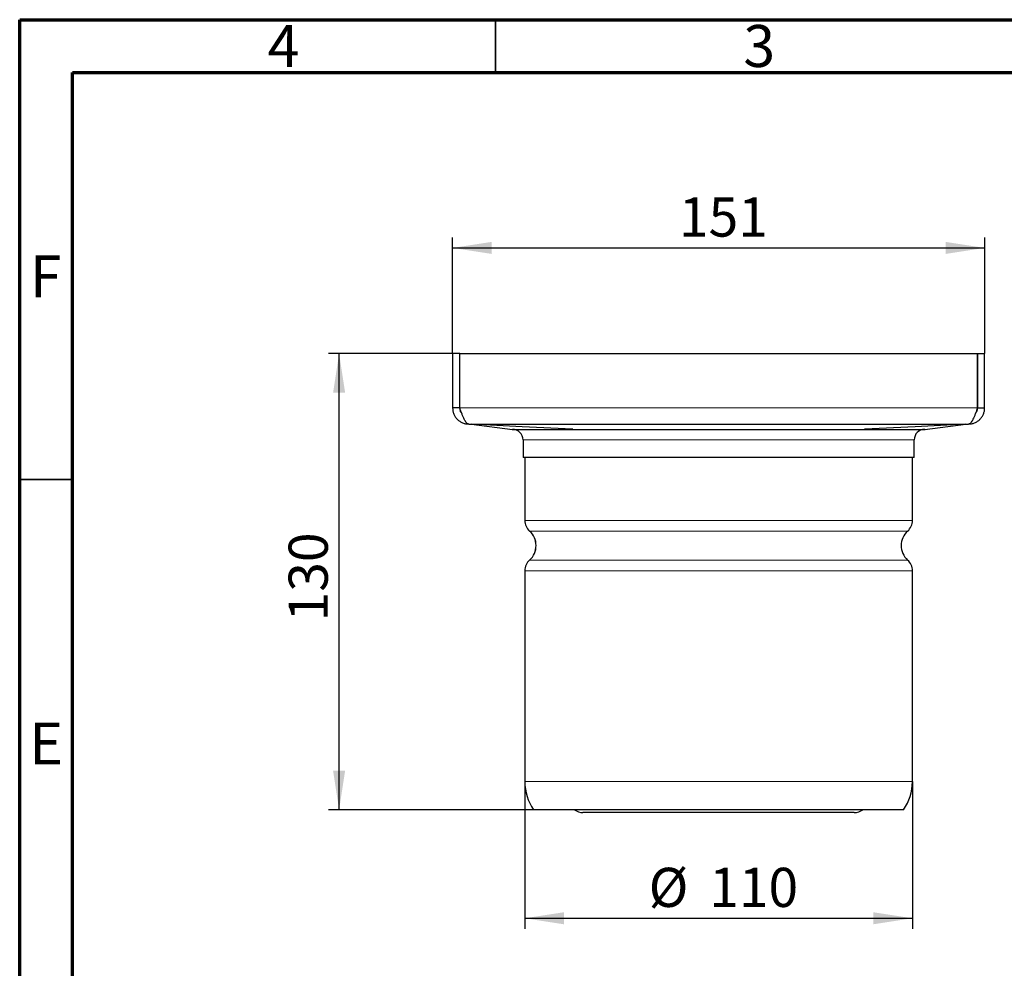
# Model space of a CAD drawing. Units: millimetres. Extents: x 15 to 205, y 5 to 292.
# Drawn here: x 15 to 108, y 202 to 292 of the extents above; entities that cross this region are included whole.
import ezdxf

# ---------------------------------------------------------------- set-up
doc = ezdxf.new("R2010")
doc.units = ezdxf.units.MM
doc.layers.add('FORMAT', color=7, linetype='Continuous')
doc.styles.add('SLDTEXTSTYLE0', font='TXT', dxfattribs={"width": 0.7})
doc.styles.get("Standard").update_dxf_attribs({"font": 'times.ttf'})
doc.dimstyles.new('SLDDIMSTYLE0', dxfattribs={"dimtxt": 3.704167, "dimasz": 3.704167, "dimexe": 0, "dimexo": 0.0625, "dimgap": 0.926042, "dimtad": 2, "dimlfac": 3, "dimrnd": 1e-09, "dimzin": 12, "dimdsep": 46, "dimtxsty": 'SLDTEXTSTYLE0', "dimsah": 1, "dimcen": 0.09, "dimadec": 0, "dimazin": 3, "dimtfac": 1, "dimtofl": 0, "dimtmove": 0, "dimatfit": 3, "dimfxl": 1, "dimfrac": 2, "dimtolj": 1, "dimtzin": 12, "dimarcsym": 0})
doc.dimstyles.new('SLDDIMSTYLE1', dxfattribs={"dimtxt": 3.704167, "dimasz": 3.704167, "dimexe": 0, "dimexo": 0.0625, "dimgap": 0.926042, "dimtad": 2, "dimdec": 0, "dimlfac": 3, "dimrnd": 1e-09, "dimzin": 12, "dimdsep": 46, "dimtxsty": 'SLDTEXTSTYLE0', "dimsah": 1, "dimcen": 0.09, "dimadec": 0, "dimazin": 3, "dimtfac": 1, "dimtdec": 0, "dimtofl": 0, "dimtmove": 0, "dimatfit": 3, "dimfxl": 1, "dimfrac": 2, "dimtolj": 1, "dimtzin": 12, "dimarcsym": 0})

# ---------------------------------------------------------------- blocks, each defined once
blk = doc.blocks.new('_D')
at = {"layer": 'FORMAT', "transparency": 16777216}
for p, q in [((55.951, 260.404), (55.951, 271.404)), ((106.284, 260.404), (106.284, 271.404)), ((55.951, 270.404), (106.284, 270.404))]:
    blk.add_line(p, q, dxfattribs=at)
for points in [[(55.951, 270.404), (59.655, 269.834), (59.655, 270.974)], [(106.284, 270.404), (102.58, 270.974), (102.58, 269.834)]]:
    blk.add_solid(points, dxfattribs=at)
at = {"layer": 'FORMAT', "transparency": 16777216, "insert": (77.362, 275.179), "char_height": 3.7042, "attachment_point": 1, "style": 'SLDTEXTSTYLE0'}
blk.add_mtext('151', dxfattribs=at)
blk = doc.blocks.new('_D_1')
at = {"layer": 'FORMAT', "transparency": 16777216}
for p, q in [((62.784, 219.904), (62.784, 205.972)), ((99.451, 219.904), (99.451, 205.972)), ((62.784, 206.972), (99.451, 206.972))]:
    blk.add_line(p, q, dxfattribs=at)
for points in [[(62.784, 206.972), (66.488, 206.402), (66.488, 207.542)], [(99.451, 206.972), (95.746, 207.542), (95.746, 206.402)]]:
    blk.add_solid(points, dxfattribs=at)
at = {"layer": 'FORMAT', "transparency": 16777216, "char_height": 3.7042, "attachment_point": 1, "style": 'SLDTEXTSTYLE0'}
for s, insert in [('%%c', (74.498, 211.747)), ('110', (80.226, 211.747))]:
    blk.add_mtext(s, dxfattribs=dict(at, insert=insert))
blk = doc.blocks.new('_D_2')
at = {"layer": 'FORMAT', "transparency": 16777216}
for p, q in [((56.629, 260.404), (44.216, 260.404)), ((45.216, 217.237), (45.216, 260.404)), ((63.617, 217.237), (44.216, 217.237))]:
    blk.add_line(p, q, dxfattribs=at)
for points in [[(45.216, 260.404), (44.646, 256.7), (45.786, 256.7)], [(45.216, 217.237), (45.786, 220.941), (44.646, 220.941)]]:
    blk.add_solid(points, dxfattribs=at)
at = {"layer": 'FORMAT', "transparency": 16777216, "insert": (40.441, 235.065), "char_height": 3.7042, "attachment_point": 1, "rotation": 90, "style": 'SLDTEXTSTYLE0'}
blk.add_mtext('130', dxfattribs=at)

msp = doc.modelspace()

# ---------------------------------------------------------------- linework, layer by layer
at = {"color": 7, "linetype": 'Continuous', "lineweight": 70}
for p, q in [((15, 5), (15, 292)), ((15, 292), (205, 292)), ((20, 10), (20, 287)), ((20, 287), (200, 287))]:
    msp.add_line(p, q, dxfattribs=at)
at = {"color": 7, "linetype": 'Continuous', "lineweight": 35}
for p, q in [((60, 287), (60, 292)), ((20, 248.5), (15, 248.5))]:
    msp.add_line(p, q, dxfattribs=at)
at = {"color": 7, "linetype": 'Continuous', "lineweight": 25}
for p, q in [((55.9505, 260.4037), (55.9505, 255.2704)), ((56.6172, 260.4037), (55.9505, 260.4037)), ((56.6172, 260.4037), (56.6172, 255.2704)), ((56.629, 260.4037), (105.6054, 260.4037)), ((56.629, 255.2704), (56.629, 260.4037)), ((105.6054, 260.4037), (105.6054, 255.2704)), ((105.6172, 260.4037), (106.2839, 260.4037)), ((105.6172, 255.2704), (105.6172, 260.4037)), ((106.2839, 255.2704), (106.2839, 260.4037)), ((56.6172, 255.2704), (55.9505, 255.2704)), ((105.6172, 255.2704), (106.2839, 255.2704)), ((57.4839, 253.737), (104.7505, 253.737)), ((57.745, 253.7365), (61.6032, 253.2332)), ((100.6312, 253.2332), (104.4894, 253.7365)), ((62.6172, 252.237), (62.6172, 250.5704)), ((99.6172, 250.5704), (99.6172, 252.237)), ((99.6172, 250.5704), (62.6172, 250.5704)), ((62.7839, 250.5704), (62.7839, 244.6231)), ((62.7839, 250.5704), (62.7839, 244.6231)), ((99.4505, 244.6231), (99.4505, 250.5704)), ((62.7839, 239.851), (62.7839, 219.9037)), ((62.7839, 239.851), (62.7839, 219.9037)), ((99.4505, 219.9037), (99.4505, 239.851)), ((63.6172, 217.237), (63.6172, 217.237)), ((98.6172, 217.237), (63.6172, 217.237)), ((63.6172, 217.237), (63.6172, 217.237)), ((93.9505, 216.9724), (68.2839, 216.9724))]:
    msp.add_line(p, q, dxfattribs=at)
at = {"color": 8, "linetype": 'Continuous', "lineweight": 18}
for p, q in [((56.629, 255.2704), (105.6054, 255.2704)), ((67.321, 253.237), (67.3112, 253.2375)), ((94.9232, 253.2375), (94.9134, 253.237)), ((99.6172, 252.237), (62.6172, 252.237)), ((99.4505, 244.6231), (62.7839, 244.6231)), ((62.7839, 244.6231), (62.7839, 244.6231)), ((63.2391, 243.6047), (63.2392, 243.6047)), ((98.9953, 243.6047), (63.2392, 243.6047)), ((63.2391, 240.8694), (63.2392, 240.8693)), ((98.9953, 240.8694), (63.2392, 240.8694)), ((99.4505, 239.851), (62.7839, 239.851)), ((62.7839, 239.851), (62.7839, 239.851)), ((99.4505, 219.9037), (62.7839, 219.9037)), ((62.7839, 219.9037), (62.7839, 219.9037))]:
    msp.add_line(p, q, dxfattribs=at)
at = {"color": 7, "linetype": 'Continuous', "lineweight": 25, "flags": 128}
for points in [[(67.3112, 253.2375), (67.2793, 253.2392), (62.5388, 253.4874), (60.1315, 253.6133), (57.7665, 253.737)], [(104.468, 253.737), (102.1029, 253.6133), (99.6956, 253.4874), (94.9551, 253.2392), (94.9232, 253.2375)]]:
    msp.add_lwpolyline(points, dxfattribs=at)
at = {"color": 7, "linetype": 'Continuous', "lineweight": 25}
for centre, radius, start, end in [((61.6172, 252.237), 1, 0, 90), ((100.6172, 252.237), 1, 90, 180), ((64.1506, 244.6231), 1.3667, 179.99999, 228.172951), ((64.1505, 244.6231), 1.3667, 180, 228.173012), ((98.0839, 244.6231), 1.3667, 311.826988, 0), ((62.0151, 242.237), 1.8354, 311.826988, 48.173012), ((62.0152, 242.237), 1.8354, 311.827054, 48.172946), ((100.2193, 242.237), 1.8354, 131.826988, 228.173012), ((64.1506, 239.851), 1.3667, 131.827049, 180.00001), ((64.1505, 239.851), 1.3667, 131.826988, 180), ((98.0839, 239.851), 1.3667, 0, 48.173012), ((67.4672, 219.9037), 4.6833, 179.999996, 214.707999), ((67.4672, 219.9037), 4.6833, 180, 214.708049), ((94.7672, 219.9037), 4.6833, 325.291951, 0), ((68.2839, 218.3057), 1.3333, 233.272449, 270), ((93.9505, 218.3057), 1.3333, 270, 306.727551)]:
    msp.add_arc(centre, radius, start, end, dxfattribs=at)
for points in [[(55.9505, 255.2704), (55.9563, 255.17), (55.9677, 254.9693), (56.0588, 254.6798), (56.2005, 254.413), (56.3927, 254.1792), (56.6265, 253.987), (56.8933, 253.8453), (57.1828, 253.7542), (57.3835, 253.7427), (57.4839, 253.737)], [(57.4839, 253.737), (57.4483, 253.7427), (57.377, 253.7542), (57.2702, 253.8453), (57.1633, 253.987), (57.0564, 254.1792), (56.9496, 254.413), (56.8427, 254.6798), (56.7359, 254.9693), (56.6646, 255.17), (56.629, 255.2704)], [(105.6054, 255.2704), (105.5698, 255.17), (105.4986, 254.9693), (105.3917, 254.6798), (105.2848, 254.413), (105.178, 254.1792), (105.0711, 253.987), (104.9643, 253.8453), (104.8574, 253.7542), (104.7862, 253.7427), (104.7505, 253.737)], [(104.7505, 253.737), (104.8509, 253.7427), (105.0516, 253.7542), (105.3411, 253.8453), (105.6079, 253.987), (105.8417, 254.1792), (106.0339, 254.413), (106.1756, 254.6798), (106.2668, 254.9693), (106.2782, 255.17), (106.2839, 255.2704)]]:
    msp.add_open_spline(points, degree=3, dxfattribs=at)
for points, knots in [([(56.6172, 255.2704), (56.6278, 255.1551), (56.6465, 254.9503), (56.7735, 254.7903), (56.829, 254.7204)], [0, 0, 0, 0, 0.5629665, 1, 1, 1, 1]), ([(105.4054, 254.7204), (105.4609, 254.7903), (105.5879, 254.9503), (105.6067, 255.1551), (105.6172, 255.2704)], [0, 0, 0, 0, 0.4370335, 1, 1, 1, 1]), ([(61.5837, 253.2363), (61.5934, 253.2363), (61.6136, 253.2363), (61.8132, 253.2365), (62.1456, 253.2366), (62.6164, 253.2367), (63.2106, 253.2368), (63.9267, 253.2369), (64.7699, 253.2369), (65.6457, 253.2369), (66.5008, 253.237), (67.0473, 253.237), (67.321, 253.237)], [0, 0, 0, 0, 0.0981557, 0.2033811, 0.3116807, 0.4199828, 0.5250551, 0.6301276, 0.7381846, 0.8462409, 0.9229812, 1, 1, 1, 1]), ([(67.321, 253.237), (67.8066, 253.237), (68.6919, 253.237), (70.1178, 253.2369), (71.5212, 253.2369), (72.9943, 253.2368), (74.5235, 253.2367), (76.1014, 253.2366), (77.7172, 253.2365), (79.3575, 253.2364), (81.0036, 253.2363), (82.6451, 253.2363), (84.2722, 253.2365), (85.8771, 253.2366), (87.4456, 253.2367), (88.9676, 253.2368), (90.4353, 253.2369), (91.839, 253.2369), (93.0425, 253.2369), (94.0661, 253.237), (94.631, 253.237), (94.9134, 253.237)], [0, 0, 0, 0, 0.0653226, 0.1191118, 0.1730934, 0.2270749, 0.2808639, 0.334667, 0.3886655, 0.4426599, 0.4964573, 0.5497406, 0.6032157, 0.6566949, 0.7099839, 0.7631739, 0.81655, 0.869926, 0.923116, 0.9615581, 1, 1, 1, 1]), ([(94.9134, 253.237), (95.3723, 253.237), (96.2044, 253.237), (97.2492, 253.2369), (98.1243, 253.2369), (98.8834, 253.2368), (99.5148, 253.2367), (100.0079, 253.2366), (100.3732, 253.2365), (100.5862, 253.2364), (100.6753, 253.2363), (100.6522, 253.2363), (100.6508, 253.2363)], [0, 0, 0, 0, 0.1306419, 0.2368709, 0.3431001, 0.4524169, 0.561733, 0.6679641, 0.7741928, 0.8835636, 0.9929324, 1, 1, 1, 1])]:
    msp.add_open_spline(points, degree=3, knots=knots, dxfattribs=at)

# ---------------------------------------------------------------- texts
at = {"color": 7, "linetype": 'Continuous', "lineweight": 0, "char_height": 3.9687, "attachment_point": 2}
for s, insert in [('3', (84.96, 291.4962)), ('4', (39.96, 291.4962)), ('F', (17.4577, 269.6885)), ('E', (17.5078, 225.4962))]:
    msp.add_mtext(s, dxfattribs=dict(at, insert=insert))

# ---------------------------------------------------------------- dimensions: what is measured, and where the dimension line sits
at = {"layer": 'FORMAT'}
dim = msp.add_linear_dim(base=(106.2839, 270.4037), p1=(55.9505, 260.4037), p2=(106.2839, 260.4037), dimstyle='SLDDIMSTYLE0', dxfattribs=at)
dim.commit()
dim.dimension.update_dxf_attribs({"geometry": '_D', "text_midpoint": (81.1172, 270.4037), "dimtype": 160})
dim = msp.add_linear_dim(base=(45.2159, 260.4037), p1=(63.6172, 217.237), p2=(56.629, 260.4037), angle=90, dimstyle='SLDDIMSTYLE1', dxfattribs=at)
dim.commit()
dim.dimension.update_dxf_attribs({"geometry": '_D_2', "text_midpoint": (45.2159, 238.8204), "dimtype": 160})
dim = msp.add_linear_dim(base=(99.4505, 206.9724), p1=(62.7839, 219.9037), p2=(99.4505, 219.9037), text='%%c<>', dimstyle='SLDDIMSTYLE0', dxfattribs=at)
dim.commit()
dim.dimension.update_dxf_attribs({"geometry": '_D_1', "text_midpoint": (81.1172, 206.9724), "dimtype": 160})

doc.saveas('drawing.dxf')
